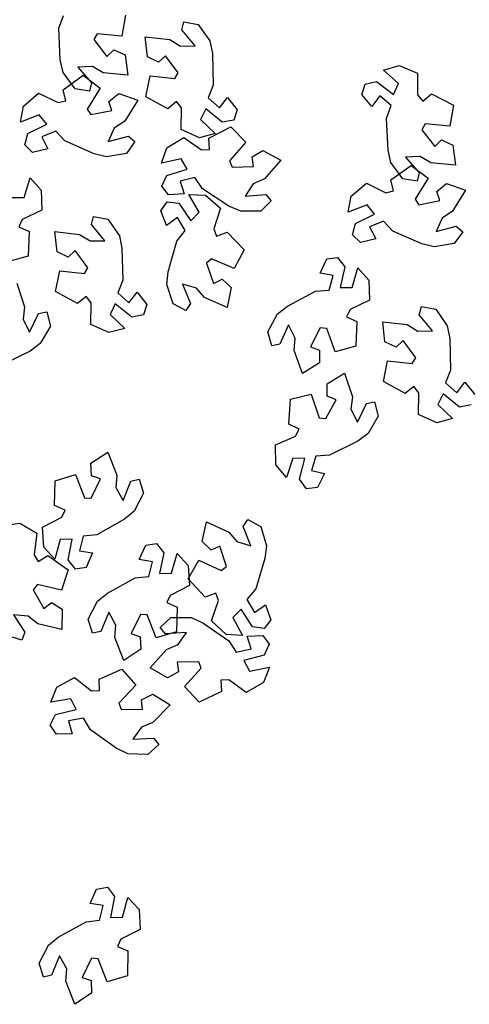
# Model space of a CAD drawing. Extents: x 45760 to 91853, y 29638 to 59498.
# Drawn here: x 45795 to 45796, y 29719 to 29722 of the extents above; entities that cross this region are included whole.
import ezdxf

# ---------------------------------------------------------------- set-up
doc = ezdxf.new("R2010")
doc.units = 0
doc.header["$MEASUREMENT"] = 0
doc.layers.add('alberi', color=74, linetype='Continuous')

msp = doc.modelspace()

# ---------------------------------------------------------------- linework, layer by layer
at = {"layer": 'alberi'}
for points in [[(45795.1406, 29722.4106), (45795.1286, 29722.343), (45795.0491, 29722.3499), (45795.0382, 29722.3314), (45795.0803, 29722.2767), (45795.1025, 29722.2986), (45795.1392, 29722.2819), (45795.1475, 29722.2172), (45795.068, 29722.2242), (45795.0334, 29722.2445), (45794.9859, 29722.2426), (45795.0302, 29722.1916), (45795.024, 29722.1653), (45794.9774, 29722.1729), (45794.9386, 29722.2256), (45794.9297, 29722.2657), (45794.9246, 29722.3681), (45794.9398, 29722.4092)], [(45794.7747, 29721.8219), (45794.8135, 29721.8221), (45794.8325, 29721.8847), (45794.8675, 29721.8452), (45794.8699, 29721.7805), (45794.8067, 29721.7504), (45794.7959, 29721.7273), (45794.8289, 29721.712), (45794.8289, 29721.712), (45794.8255, 29721.6318), (45794.7592, 29721.614)], [(45794.7891, 29721.5446), (45794.8145, 29721.4689), (45794.8097, 29721.4291), (45794.8306, 29721.3862), (45794.8595, 29721.4473), (45794.8861, 29721.4522), (45794.8978, 29721.4064), (45794.8651, 29721.3498), (45794.8319, 29721.3255), (45794.7401, 29721.2798)], [(45796.2566, 29721.1514), (45796.2192, 29721.1444), (45796.2192, 29721.1444), (45796.1659, 29721.1877), (45796.1489, 29721.1528), (45796.1965, 29721.108), (45796.1454, 29721.0942), (45796.0865, 29721.1208), (45796.0877, 29721.1909), (45796.0718, 29721.2109), (45796.0434, 29721.1881), (45796.0434, 29721.1881), (45795.9731, 29721.2268), (45795.9867, 29721.2942), (45796.0661, 29721.2852), (45796.0775, 29721.3035), (45796.0367, 29721.3592), (45796.014, 29721.3379), (45795.9777, 29721.3555), (45795.971, 29721.4204), (45796.0503, 29721.4114), (45796.0843, 29721.3902), (45796.132, 29721.391), (45796.0888, 29721.443), (45796.0957, 29721.4691), (45796.1422, 29721.4604), (45796.1796, 29721.4068), (45796.1875, 29721.3665), (45796.1901, 29721.264), (45796.1739, 29721.2232), (45796.2101, 29721.1905), (45796.2362, 29721.2248), (45796.268, 29721.1849)], [(45794.7464, 29720.7623), (45794.7987, 29720.7701), (45794.8542, 29720.737), (45794.8451, 29720.6675), (45794.8586, 29720.6459), (45794.8894, 29720.6653), (45794.8894, 29720.6653), (45794.9548, 29720.6188), (45794.9336, 29720.5535), (45794.8558, 29720.5714), (45794.8424, 29720.5545), (45794.8767, 29720.4945), (45794.9016, 29720.5131), (45794.9357, 29720.4915), (45794.935, 29720.4263), (45794.8572, 29720.4442), (45794.8258, 29720.4691), (45794.7784, 29720.4738), (45794.8153, 29720.4172), (45794.8055, 29720.392), (45794.7603, 29720.4059)]]:
    msp.add_lwpolyline(points, dxfattribs=at)
for points in [[(45795.3754, 29722.3807), (45795.4129, 29722.3271), (45795.4208, 29722.2868), (45795.4234, 29722.1843), (45795.4071, 29722.1435), (45795.4434, 29722.1108), (45795.4695, 29722.1451), (45795.5012, 29722.1052), (45795.4898, 29722.0717), (45795.4524, 29722.0647), (45795.4524, 29722.0647), (45795.3992, 29722.108), (45795.3821, 29722.0731), (45795.4297, 29722.0283), (45795.3787, 29722.0145), (45795.3198, 29722.0411), (45795.3209, 29722.1112), (45795.3051, 29722.1312), (45795.2767, 29722.1084), (45795.2767, 29722.1084), (45795.2064, 29722.1471), (45795.22, 29722.2145), (45795.2994, 29722.2055), (45795.3107, 29722.2238), (45795.2699, 29722.2795), (45795.2472, 29722.2582), (45795.211, 29722.2758), (45795.2042, 29722.3407), (45795.2836, 29722.3317), (45795.3176, 29722.3105), (45795.3652, 29722.3113), (45795.3221, 29722.3633), (45795.3289, 29722.3894)], [(45796.036, 29721.882), (45795.9972, 29721.9347), (45795.9883, 29721.9748), (45795.9832, 29722.0772), (45795.9984, 29722.1184), (45795.9614, 29722.1502), (45795.9361, 29722.1152), (45795.9034, 29722.1544), (45795.914, 29722.1881), (45795.9512, 29722.196), (45795.9512, 29722.196), (45796.0055, 29722.1541), (45796.0217, 29722.1894), (45795.973, 29722.233), (45796.0236, 29722.248), (45796.0832, 29722.2229), (45796.0838, 29722.1528), (45796.1001, 29722.1332), (45796.128, 29722.1568), (45796.128, 29722.1568), (45796.1992, 29722.1197), (45796.1873, 29722.0521), (45796.1077, 29722.059), (45796.0968, 29722.0405), (45796.139, 29721.9858), (45796.1611, 29722.0077), (45796.1978, 29721.991), (45796.2061, 29721.9263), (45796.1266, 29721.9333), (45796.0921, 29721.9537), (45796.0445, 29721.9517), (45796.0889, 29721.9008), (45796.0827, 29721.8745)], [(45795.143, 29721.9638), (45795.0785, 29721.9528), (45795.0386, 29721.9628), (45794.9448, 29722.0042), (45794.9149, 29722.0362), (45794.8698, 29722.0174), (45794.8898, 29721.9791), (45794.8401, 29721.9674), (45794.8147, 29721.992), (45794.8243, 29722.0288), (45794.8243, 29722.0288), (45794.8861, 29722.0585), (45794.8619, 29722.0888), (45794.801, 29722.0649), (45794.8103, 29722.1169), (45794.8595, 29722.1589), (45794.9224, 29722.128), (45794.9472, 29722.1338), (45794.9387, 29722.1692), (45794.9387, 29722.1692), (45795.0038, 29722.2163), (45795.0588, 29722.1752), (45795.0169, 29722.1072), (45795.0286, 29722.0892), (45795.0964, 29722.1024), (45795.0868, 29722.132), (45795.1182, 29722.1573), (45795.1798, 29722.1357), (45795.1378, 29722.0678), (45795.1041, 29722.046), (45795.0845, 29722.0026), (45795.15, 29722.0194), (45795.1707, 29722.0021)], [(45795.5777, 29721.7779), (45795.5123, 29721.7774), (45795.4745, 29721.7936), (45795.3885, 29721.8495), (45795.3641, 29721.8859), (45795.3166, 29721.8745), (45795.3302, 29721.8336), (45795.2793, 29721.83), (45795.2581, 29721.8583), (45795.2735, 29721.8931), (45795.2735, 29721.8931), (45795.3393, 29721.9126), (45795.3202, 29721.9464), (45795.2563, 29721.9325), (45795.2738, 29721.9823), (45795.3291, 29722.0159), (45795.3862, 29721.9753), (45795.4116, 29721.9771), (45795.4089, 29722.0134), (45795.4089, 29722.0134), (45795.4806, 29722.0494), (45795.5284, 29722.0001), (45795.4762, 29721.9397), (45795.4848, 29721.92), (45795.5538, 29721.9222), (45795.5491, 29721.9529), (45795.5841, 29721.9729), (45795.6415, 29721.9417), (45795.5892, 29721.8814), (45795.5525, 29721.8653), (45795.5262, 29721.8256), (45795.5935, 29721.8317), (45795.6111, 29721.8113)], [(45796.2016, 29721.6729), (45796.1371, 29721.6619), (45796.0973, 29721.6719), (45796.0035, 29721.7133), (45795.9735, 29721.7453), (45795.9284, 29721.7265), (45795.9484, 29721.6883), (45795.8987, 29721.6766), (45795.8733, 29721.7011), (45795.8829, 29721.7379), (45795.8829, 29721.7379), (45795.9448, 29721.7677), (45795.9205, 29721.798), (45795.8596, 29721.774), (45795.869, 29721.826), (45795.9181, 29721.868), (45795.981, 29721.8371), (45796.0059, 29721.8429), (45795.9973, 29721.8783), (45795.9973, 29721.8783), (45796.0624, 29721.9254), (45796.1175, 29721.8844), (45796.0755, 29721.8164), (45796.0872, 29721.7983), (45796.155, 29721.8115), (45796.1454, 29721.8411), (45796.1768, 29721.8664), (45796.2384, 29721.8448), (45796.1964, 29721.7769), (45796.1627, 29721.7551), (45796.1431, 29721.7117), (45796.2086, 29721.7286), (45796.2293, 29721.7112)], [(45795.2937, 29721.4786), (45795.2736, 29721.5408), (45795.2779, 29721.5817), (45795.3056, 29721.6804), (45795.3331, 29721.7146), (45795.308, 29721.7566), (45795.273, 29721.7314), (45795.2544, 29721.7789), (45795.2751, 29721.8075), (45795.3129, 29721.8032), (45795.3129, 29721.8032), (45795.3511, 29721.7463), (45795.3777, 29721.7746), (45795.3453, 29721.8314), (45795.3982, 29721.8296), (45795.4467, 29721.7868), (45795.425, 29721.7202), (45795.4342, 29721.6964), (45795.4681, 29721.7099), (45795.4681, 29721.7099), (45795.5239, 29721.6522), (45795.4911, 29721.5918), (45795.4178, 29721.6237), (45795.4016, 29721.6096), (45795.4243, 29721.5443), (45795.4522, 29721.558), (45795.4817, 29721.5305), (45795.4691, 29721.4665), (45795.3959, 29721.4984), (45795.3696, 29721.5287), (45795.3238, 29721.542), (45795.3498, 29721.4796), (45795.3355, 29721.4566)], [(45795.0835, 29721.7513), (45795.121, 29721.6977), (45795.1289, 29721.6573), (45795.1315, 29721.5548), (45795.1153, 29721.5141), (45795.1515, 29721.4813), (45795.1776, 29721.5157), (45795.2093, 29721.4757), (45795.198, 29721.4423), (45795.1606, 29721.4353), (45795.1606, 29721.4353), (45795.1073, 29721.4786), (45795.0903, 29721.4437), (45795.1379, 29721.3988), (45795.0868, 29721.3851), (45795.0279, 29721.4117), (45795.0291, 29721.4818), (45795.0132, 29721.5018), (45794.9848, 29721.4789), (45794.9848, 29721.4789), (45794.9145, 29721.5177), (45794.9281, 29721.585), (45795.0075, 29721.5761), (45795.0189, 29721.5944), (45794.978, 29721.6501), (45794.9554, 29721.6288), (45794.9191, 29721.6464), (45794.9124, 29721.7113), (45794.9917, 29721.7023), (45795.0257, 29721.6811), (45795.0733, 29721.6818), (45795.0302, 29721.7339), (45795.0371, 29721.76)], [(45795.5997, 29721.3882), (45795.631, 29721.4456), (45795.6636, 29721.4707), (45795.7542, 29721.5187), (45795.7979, 29721.5223), (45795.8111, 29721.5693), (45795.7687, 29721.5774), (45795.7904, 29721.6236), (45795.8254, 29721.6283), (45795.8483, 29721.5979), (45795.8483, 29721.5979), (45795.8333, 29721.531), (45795.8721, 29721.5313), (45795.8911, 29721.5939), (45795.9261, 29721.5543), (45795.9285, 29721.4897), (45795.8653, 29721.4595), (45795.8545, 29721.4364), (45795.8876, 29721.4211), (45795.8876, 29721.4211), (45795.8842, 29721.3409), (45795.8178, 29721.3231), (45795.7904, 29721.3982), (45795.7691, 29721.4002), (45795.7374, 29721.3389), (45795.7665, 29721.328), (45795.7669, 29721.2877), (45795.7118, 29721.2528), (45795.6845, 29721.3278), (45795.6883, 29721.3677), (45795.6665, 29721.41), (45795.6391, 29721.3482), (45795.6126, 29721.3427)], [(45795.9564, 29721.1155), (45795.9237, 29721.0589), (45795.8905, 29721.0346), (45795.7987, 29720.9889), (45795.755, 29720.9864), (45795.7406, 29720.9397), (45795.7828, 29720.9306), (45795.76, 29720.8849), (45795.7249, 29720.8811), (45795.7027, 29720.912), (45795.7027, 29720.912), (45795.7194, 29720.9786), (45795.6806, 29720.9793), (45795.6601, 29720.9172), (45795.6261, 29720.9576), (45795.6252, 29721.0222), (45795.6892, 29721.0508), (45795.7006, 29721.0736), (45795.6679, 29721.0897), (45795.6679, 29721.0897), (45795.6733, 29721.1698), (45795.74, 29721.186), (45795.7655, 29721.1103), (45795.7869, 29721.1077), (45795.8201, 29721.1683), (45795.7912, 29721.1798), (45795.7918, 29721.2201), (45795.8477, 29721.2537), (45795.8732, 29721.178), (45795.8684, 29721.1382), (45795.8892, 29721.0954), (45795.9181, 29721.1565), (45795.9447, 29721.1613)], [(45795.1983, 29720.8669), (45795.1685, 29720.8087), (45795.1365, 29720.7828), (45795.0472, 29720.7325), (45795.0036, 29720.7278), (45794.9916, 29720.6804), (45795.0342, 29720.6735), (45795.0137, 29720.6267), (45794.9789, 29720.6211), (45794.9552, 29720.6509), (45794.9552, 29720.6509), (45794.9684, 29720.7182), (45794.9296, 29720.7169), (45794.9123, 29720.6539), (45794.8763, 29720.6925), (45794.8722, 29720.7571), (45794.9347, 29720.7888), (45794.9449, 29720.8122), (45794.9114, 29720.8266), (45794.9114, 29720.8266), (45794.9128, 29720.9069), (45794.9786, 29720.9264), (45795.0079, 29720.852), (45795.0293, 29720.8506), (45795.0595, 29720.9127), (45795.03, 29720.9228), (45795.0286, 29720.9631), (45795.0828, 29720.9994), (45795.112, 29720.9251), (45795.1092, 29720.8851), (45795.1322, 29720.8434), (45795.158, 29720.9058), (45795.1843, 29720.912)], [(45795.5769, 29720.7588), (45795.5956, 29720.6961), (45795.5905, 29720.6553), (45795.5608, 29720.5572), (45795.5326, 29720.5236), (45795.5567, 29720.4811), (45795.5923, 29720.5056), (45795.6099, 29720.4577), (45795.5886, 29720.4295), (45795.5509, 29720.4346), (45795.5509, 29720.4346), (45795.5139, 29720.4924), (45795.4868, 29720.4646), (45795.5179, 29720.4071), (45795.4651, 29720.41), (45795.4175, 29720.4538), (45795.4406, 29720.52), (45795.4318, 29720.5439), (45795.3977, 29720.5311), (45795.3977, 29720.5311), (45795.3431, 29720.59), (45795.3771, 29720.6497), (45795.4497, 29720.6163), (45795.4662, 29720.63), (45795.4449, 29720.6957), (45795.4167, 29720.6827), (45795.3878, 29720.7107), (45795.4018, 29720.7745), (45795.4743, 29720.741), (45795.4999, 29720.7102), (45795.5454, 29720.696), (45795.5208, 29720.759), (45795.5355, 29720.7816)], [(45795.02, 29720.4592), (45795.0501, 29720.5173), (45795.0821, 29720.5431), (45795.1717, 29720.593), (45795.2152, 29720.5976), (45795.2274, 29720.645), (45795.1848, 29720.6521), (45795.2055, 29720.6988), (45795.2403, 29720.7042), (45795.2639, 29720.6744), (45795.2639, 29720.6744), (45795.2504, 29720.6071), (45795.2892, 29720.6083), (45795.3068, 29720.6712), (45795.3427, 29720.6325), (45795.3465, 29720.5679), (45795.284, 29720.5363), (45795.2737, 29720.513), (45795.3071, 29720.4985), (45795.3071, 29720.4985), (45795.3054, 29720.4182), (45795.2395, 29720.399), (45795.2105, 29720.4734), (45795.1891, 29720.475), (45795.1587, 29720.4129), (45795.1881, 29720.4027), (45795.1894, 29720.3624), (45795.1351, 29720.3263), (45795.1062, 29720.4007), (45795.1091, 29720.4407), (45795.0863, 29720.4825), (45795.0603, 29720.4201), (45795.0339, 29720.414)], [(45795.2867, 29720.4654), (45795.3521, 29720.4646), (45795.3895, 29720.4475), (45795.4743, 29720.3899), (45795.498, 29720.353), (45795.5457, 29720.3634), (45795.533, 29720.4046), (45795.584, 29720.4071), (45795.6045, 29720.3784), (45795.5884, 29720.3439), (45795.5884, 29720.3439), (45795.5223, 29720.3258), (45795.5407, 29720.2917), (45795.6048, 29720.3042), (45795.5863, 29720.2547), (45795.5303, 29720.2223), (45795.474, 29720.2641), (45795.4486, 29720.2629), (45795.4506, 29720.2265), (45795.4506, 29720.2265), (45795.3781, 29720.1919), (45795.3313, 29720.2422), (45795.3848, 29720.3015), (45795.3766, 29720.3214), (45795.3075, 29720.3207), (45795.3116, 29720.2898), (45795.2762, 29720.2706), (45795.2195, 29720.3029), (45795.2731, 29720.3622), (45795.3101, 29720.3775), (45795.3372, 29720.4166), (45795.2698, 29720.4119), (45795.2526, 29720.4327)], [(45795.2128, 29720.0225), (45795.1474, 29720.0249), (45795.1104, 29720.0429), (45795.0271, 29720.1026), (45795.0044, 29720.1401), (45794.9564, 29720.1309), (45794.9681, 29720.0894), (45794.917, 29720.0881), (45794.8972, 29720.1174), (45794.9142, 29720.1514), (45794.9142, 29720.1514), (45794.9808, 29720.1679), (45794.9632, 29720.2025), (45794.8987, 29720.1915), (45794.9185, 29720.2405), (45794.9753, 29720.2715), (45795.0305, 29720.2284), (45795.056, 29720.229), (45795.0549, 29720.2654), (45795.0549, 29720.2654), (45795.1282, 29720.2982), (45795.1737, 29720.2467), (45795.1188, 29720.1888), (45795.1265, 29720.1687), (45795.1955, 29720.1677), (45795.1922, 29720.1986), (45795.2281, 29720.217), (45795.284, 29720.1833), (45795.229, 29720.1254), (45795.1916, 29720.111), (45795.1635, 29720.0725), (45795.231, 29720.0756), (45795.2477, 29720.0543)], [(45794.8612, 29719.3486), (45794.8913, 29719.4067), (45794.9233, 29719.4325), (45795.0129, 29719.4824), (45795.0565, 29719.487), (45795.0686, 29719.5343), (45795.0261, 29719.5414), (45795.0467, 29719.5881), (45795.0816, 29719.5936), (45795.1052, 29719.5638), (45795.1052, 29719.5638), (45795.0916, 29719.4965), (45795.1304, 29719.4976), (45795.148, 29719.5606), (45795.1839, 29719.5218), (45795.1878, 29719.4573), (45795.1252, 29719.4257), (45795.1149, 29719.4024), (45795.1483, 29719.3879), (45795.1483, 29719.3879), (45795.1466, 29719.3076), (45795.0807, 29719.2883), (45795.0517, 29719.3628), (45795.0303, 29719.3643), (45794.9999, 29719.3023), (45795.0293, 29719.2921), (45795.0306, 29719.2518), (45794.9763, 29719.2157), (45794.9474, 29719.2901), (45794.9503, 29719.3301), (45794.9275, 29719.3719), (45794.9015, 29719.3095), (45794.8751, 29719.3034)]]:
    msp.add_lwpolyline(points, close=True, dxfattribs=at)

doc.saveas('drawing.dxf')
